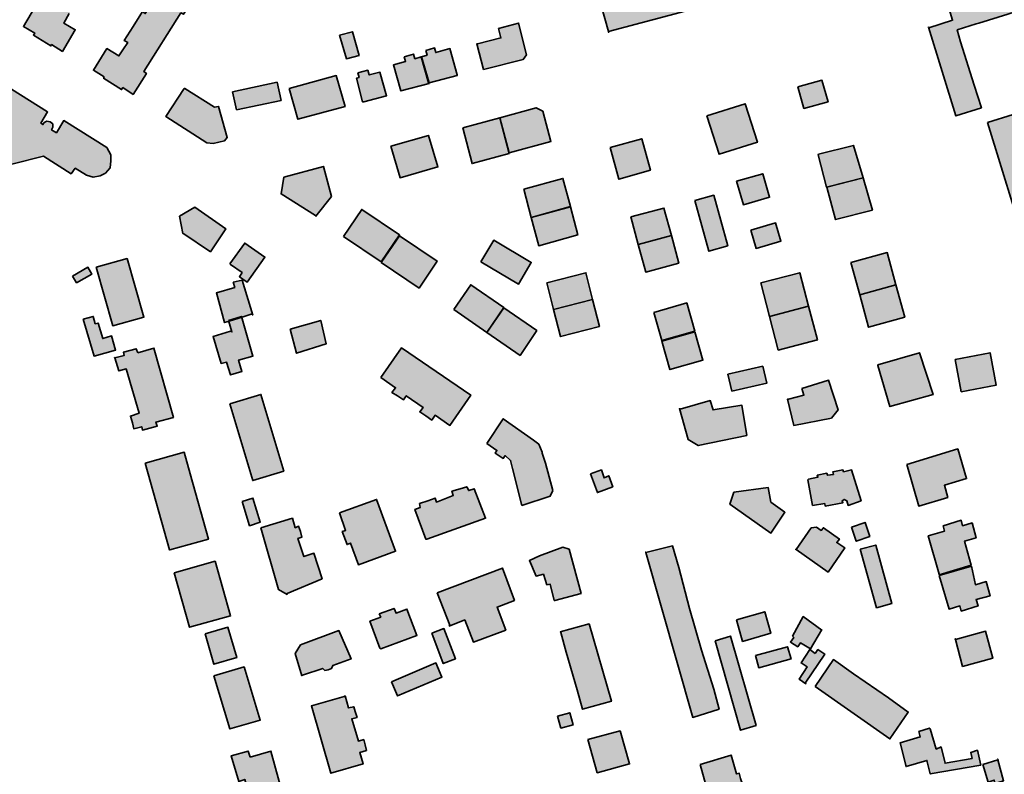
# Model space of a CAD drawing. Units: metres. Extents: x 5427906 to 5433817, y 5674577 to 5685502.
# Drawn here: x 5431311 to 5431678, y 5680756 to 5681037 of the extents above; entities that cross this region are included whole.
import ezdxf

# ---------------------------------------------------------------- set-up
doc = ezdxf.new("R2010")
doc.units = ezdxf.units.M
doc.header["$MEASUREMENT"] = 0
doc.layers.add('Gebäude', color=7, linetype='Continuous')

msp = doc.modelspace()

# ---------------------------------------------------------------- hatches: boundary and pattern name
at = {"layer": 'Gebäude', "linetype": 'Continuous', "lineweight": 18}
for points in [[(5431330.72, 5681065.09), (5431331.72, 5681064.31), (5431317.96, 5681041.49), (5431316.4, 5681042.23), (5431311.91, 5681034.7), (5431316.18, 5681032.22), (5431315.66, 5681031.48), (5431322.19, 5681027.47), (5431322.45, 5681027.95), (5431326.45, 5681025.43), (5431331.24, 5681033.48), (5431326.98, 5681035.96), (5431328.94, 5681039.49), (5431330.94, 5681043.02), (5431331.98, 5681042.23), (5431335.21, 5681047.76), (5431338.47, 5681053.08), (5431337.51, 5681053.82), (5431338.99, 5681056.56), (5431340.52, 5681058.82), (5431345, 5681056.04), (5431349.75, 5681063.83), (5431346, 5681066.05), (5431346.53, 5681066.83), (5431339.78, 5681070.84), (5431339.26, 5681069.88), (5431335.21, 5681072.36), (5431335.51, 5681073.15)], [(5431610.63, 5681065.09), (5431595.83, 5681061.04), (5431581.02, 5681057.04), (5431566.22, 5681053.08), (5431551.42, 5681049.03), (5431536.66, 5681045.02), (5431527.34, 5681042.54), (5431530.04, 5681032.79), (5431621.91, 5681057.3), (5431619.17, 5681067.31)], [(5431357.33, 5681049.54), (5431361.86, 5681046.53), (5431359.81, 5681043.27), (5431357.33, 5681039.52), (5431356.33, 5681040.26), (5431352.8, 5681034.73), (5431349.54, 5681029.46), (5431350.8, 5681028.72), (5431349.01, 5681025.94), (5431347.53, 5681023.72), (5431343.05, 5681026.46), (5431338, 5681018.4), (5431342, 5681015.92), (5431341.79, 5681015.4), (5431348.53, 5681011.18), (5431349.01, 5681011.92), (5431352.8, 5681009.39), (5431357.81, 5681017.19), (5431356.81, 5681017.93), (5431370.61, 5681039.74), (5431371.61, 5681039.26), (5431376.88, 5681047.53), (5431362.34, 5681056.81), (5431362.08, 5681057.07)], [(5431656.52, 5681042.76), (5431658.3, 5681037.01), (5431649.51, 5681034.22), (5431649.29, 5681034.48), (5431659.52, 5681001.39), (5431669.06, 5681004.4), (5431666.32, 5681012.89), (5431661.31, 5681028.95), (5431660.05, 5681033.48), (5431667.06, 5681035.75), (5431668.1, 5681035.96), (5431678.86, 5681039.27), (5431685.13, 5681041.28), (5431682.12, 5681050.81)], [(5431489, 5681033.98), (5431489.95, 5681030.45), (5431481.2, 5681028.23), (5431480.94, 5681028.23), (5431483.47, 5681018.7), (5431498.27, 5681022.44), (5431499.53, 5681024.18), (5431496.53, 5681035.98)], [(5431429.79, 5681031.47), (5431432.31, 5681022.68), (5431437.06, 5681023.94), (5431434.57, 5681032.73)], [(5431529.86, 5681032.74), (5431530.12, 5681032.48), (5431530.04, 5681032.79)], [(5431299.88, 5681009.66), (5431298.61, 5681009.92), (5431299.14, 5681010.66), (5431299.4, 5681011.4), (5431298.88, 5681012.4), (5431298.14, 5681013.18), (5431297.13, 5681013.4), (5431296.13, 5681013.4), (5431295.13, 5681012.4), (5431294.13, 5681012.92), (5431296.61, 5681017.19), (5431280.07, 5681026.94), (5431277.32, 5681022.94), (5431275.54, 5681023.94), (5431276.06, 5681024.98), (5431275.8, 5681025.99), (5431275.06, 5681026.73), (5431274.06, 5681026.94), (5431273.06, 5681026.73), (5431272.27, 5681026.2), (5431270.79, 5681026.73), (5431269.05, 5681027.2), (5431267.27, 5681026.94), (5431265, 5681026.2), (5431262.74, 5681023.2), (5431265.52, 5681021.72), (5431236.44, 5680974.3), (5431236.92, 5680972.3), (5431252.24, 5680976.04), (5431251.72, 5680978.57), (5431254.25, 5680979.31), (5431272.27, 5681008.66), (5431278.8, 5681004.91), (5431281.07, 5680995.11), (5431274.06, 5680993.59), (5431275.8, 5680986.32), (5431269.53, 5680976.31), (5431270.05, 5680974.04), (5431285.6, 5680978.05), (5431285.07, 5680980.57), (5431287.08, 5680981.05), (5431306.89, 5680985.58), (5431307.67, 5680983.32), (5431319.43, 5680986.32), (5431329.7, 5680979.79), (5431331.23, 5680981.83), (5431335.49, 5680979.31), (5431337.98, 5680978.57), (5431340.5, 5680979.05), (5431342.5, 5680980.05), (5431344.29, 5680982.05), (5431344.51, 5680984.58), (5431344.51, 5680986.84), (5431343.03, 5680989.59), (5431326.96, 5680999.64), (5431324.22, 5680995.11), (5431322.43, 5680996.12), (5431322.95, 5680997.12), (5431322.95, 5680998.38), (5431321.95, 5680999.12), (5431320.69, 5680999.38), (5431319.69, 5680998.86), (5431319.21, 5680998.12), (5431318.43, 5680998.64), (5431320.95, 5681002.86), (5431304.14, 5681013.4), (5431301.36, 5681008.66)], [(5431461.92, 5681025.71), (5431462.4, 5681023.97), (5431460.39, 5681023.45), (5431463.18, 5681013.69), (5431473.67, 5681016.44), (5431473.67, 5681016.65), (5431470.93, 5681026.45), (5431465.66, 5681024.97), (5431465.18, 5681026.71)], [(5431453.89, 5681023.44), (5431454.41, 5681021.7), (5431449.84, 5681020.43), (5431452.62, 5681010.68), (5431463.16, 5681013.42), (5431462.9, 5681013.68), (5431460.16, 5681023.44), (5431457.89, 5681022.7), (5431457.37, 5681024.44)], [(5431410.98, 5681011.64), (5431414.24, 5681000.1), (5431431.83, 5681004.89), (5431428.52, 5681016.43)], [(5431436.56, 5681017.44), (5431437.09, 5681015.7), (5431436.04, 5681015.4), (5431438.31, 5681006.64), (5431438.83, 5681006.64), (5431447.32, 5681008.91), (5431444.84, 5681017.66), (5431440.83, 5681016.66), (5431440.31, 5681018.4)], [(5431371.87, 5681011.64), (5431365.08, 5681001.11), (5431380.36, 5680991.35), (5431382.62, 5680991.09), (5431386.93, 5680992.09), (5431387.89, 5680993.36), (5431384.62, 5681004.89), (5431383.14, 5681004.63), (5431372.09, 5681011.64)], [(5431389.93, 5681010.39), (5431391.41, 5681003.64), (5431407.96, 5681007.12), (5431406.48, 5681013.92)], [(5431600.6, 5681012.15), (5431602.86, 5681004.14), (5431611.88, 5681006.62), (5431609.61, 5681014.68)], [(5431489.56, 5681000.65), (5431493, 5680987.59), (5431508.55, 5680991.85), (5431505.54, 5681003.13), (5431503.02, 5681004.39)], [(5431566.74, 5681001.38), (5431571.27, 5680987.09), (5431585.55, 5680991.58), (5431581.02, 5681005.9)], [(5431475.71, 5680996.87), (5431479.2, 5680983.59), (5431493, 5680987.33), (5431489.51, 5681000.61)], [(5431671.33, 5680998.87), (5431686.14, 5680950.93), (5431686.14, 5680950.71), (5431695.67, 5680953.72), (5431692.88, 5680962.99), (5431688.88, 5680976.79), (5431684.09, 5680991.6), (5431680.87, 5681001.87)], [(5431448.87, 5680990.09), (5431452.35, 5680978.29), (5431466.42, 5680982.34), (5431462.89, 5680994.1)], [(5431530.61, 5680989.58), (5431533.88, 5680977.78), (5431545.68, 5680981.09), (5431542.41, 5680992.85)], [(5431608.36, 5680987.07), (5431608.14, 5680986.85), (5431611.36, 5680974.79), (5431624.95, 5680978.28), (5431621.42, 5680990.34)], [(5431408.98, 5680978.57), (5431407.98, 5680972.3), (5431420.78, 5680964.29), (5431420.99, 5680963.98), (5431426.79, 5680971.3), (5431423.78, 5680982.57)], [(5431577.79, 5680977.04), (5431580.32, 5680968.25), (5431590.07, 5680971.03), (5431587.55, 5680979.83)], [(5431498.52, 5680974.02), (5431501.26, 5680963.49), (5431515.85, 5680967.54), (5431513.06, 5680978.07)], [(5431611.38, 5680974.81), (5431614.64, 5680962.75), (5431628.4, 5680966.27), (5431624.92, 5680978.29)], [(5431562.24, 5680969.79), (5431567.5, 5680950.94), (5431574.51, 5680952.98), (5431569.25, 5680971.79)], [(5431501.26, 5680963.48), (5431504.05, 5680952.99), (5431518.59, 5680956.99), (5431515.85, 5680967.53)], [(5431370.1, 5680963.99), (5431371.37, 5680957.5), (5431371.37, 5680957.72), (5431381.64, 5680950.71), (5431387.43, 5680959.25), (5431375.85, 5680967.3)], [(5431431.31, 5680956.47), (5431445.33, 5680946.93), (5431452.13, 5680956.99), (5431438.06, 5680966.53)], [(5431538.41, 5680963.76), (5431541.15, 5680953.44), (5431553.48, 5680956.75), (5431550.69, 5680967.02)], [(5431583.04, 5680958.74), (5431585.05, 5680951.95), (5431594.32, 5680954.69), (5431592.32, 5680961.48)], [(5431445.34, 5680946.71), (5431459.41, 5680937.18), (5431466.15, 5680947.23), (5431452.13, 5680956.72)], [(5431541.15, 5680953.45), (5431543.94, 5680943.17), (5431556.22, 5680946.44), (5431553.48, 5680956.76)], [(5431388.91, 5680946.2), (5431389.13, 5680945.98), (5431393.44, 5680942.94), (5431392.44, 5680941.41), (5431395.4, 5680939.41), (5431401.98, 5680948.73), (5431394.44, 5680953.95)], [(5431482.45, 5680946.95), (5431496.52, 5680938.67), (5431501.26, 5680946.73), (5431487.24, 5680955)], [(5431620.43, 5680946.71), (5431623.69, 5680934.69), (5431637.19, 5680938.44), (5431633.93, 5680950.45)], [(5431338.99, 5680944.95), (5431345.26, 5680923.13), (5431356.84, 5680926.36), (5431350.57, 5680948.21)], [(5431330.21, 5680941.69), (5431331.74, 5680939.17), (5431337.48, 5680942.43), (5431336, 5680944.96)], [(5431507.06, 5680939.19), (5431509.59, 5680929.17), (5431524.13, 5680932.92), (5431521.6, 5680942.93)], [(5431586.81, 5680939.19), (5431590.07, 5680926.65), (5431604.61, 5680930.39), (5431601.35, 5680942.93)], [(5431390.17, 5680939.42), (5431390.69, 5680937.42), (5431383.9, 5680935.42), (5431386.9, 5680924.36), (5431388.69, 5680924.88), (5431393.43, 5680926.36), (5431397.18, 5680927.62), (5431397.44, 5680927.1), (5431393.43, 5680940.16)], [(5431472.42, 5680929.15), (5431484.74, 5680920.62), (5431491.01, 5680929.9), (5431478.69, 5680938.43)], [(5431623.68, 5680934.68), (5431626.95, 5680922.62), (5431640.49, 5680926.36), (5431637.18, 5680938.42)], [(5431509.57, 5680929.15), (5431512.09, 5680919.14), (5431526.64, 5680922.88), (5431524.11, 5680932.9)], [(5431546.91, 5680928.14), (5431549.92, 5680917.6), (5431562.24, 5680921.13), (5431559.24, 5680931.66)], [(5431484.73, 5680920.61), (5431497.05, 5680912.08), (5431503.32, 5680921.35), (5431490.99, 5680929.89)], [(5431590.06, 5680926.65), (5431593.32, 5680914.11), (5431607.91, 5680917.85), (5431604.6, 5680930.39)], [(5431334.25, 5680925.63), (5431338.25, 5680911.83), (5431346.27, 5680914.09), (5431344.79, 5680919.36), (5431341.52, 5680918.36), (5431339.78, 5680924.15), (5431338.73, 5680923.89), (5431337.99, 5680926.63)], [(5431388.4, 5680925.12), (5431389.67, 5680920.85), (5431389.14, 5680921.11), (5431382.66, 5680919.11), (5431385.66, 5680909.1), (5431387.66, 5680909.57), (5431389.14, 5680904.83), (5431393.41, 5680906.09), (5431392.15, 5680910.36), (5431397.46, 5680911.84), (5431393.19, 5680926.64)], [(5431411.31, 5680921.88), (5431413.75, 5680912.87), (5431424.77, 5680916.35), (5431422.76, 5680925.11)], [(5431549.93, 5680917.36), (5431552.94, 5680906.82), (5431565.26, 5680910.35), (5431562.25, 5680920.84)], [(5431354.55, 5680913.09), (5431354.02, 5680914.57), (5431349.28, 5680913.31), (5431349.54, 5680912.09), (5431346.06, 5680911.17), (5431347.54, 5680906.3), (5431350.28, 5680907.04), (5431355.07, 5680890.53), (5431351.8, 5680889.49), (5431352.54, 5680887.01), (5431353.07, 5680884.74), (5431356.07, 5680885.48), (5431356.29, 5680884.26), (5431361.82, 5680885.74), (5431361.34, 5680887.27), (5431367.83, 5680889.01), (5431360.6, 5680914.83)], [(5431445.11, 5680903.8), (5431450.64, 5680900.06), (5431449.33, 5680898.31), (5431451.38, 5680897.05), (5431453.6, 5680895.53), (5431454.64, 5680897.05), (5431460.91, 5680892.74), (5431459.65, 5680891.04), (5431461.91, 5680889.52), (5431464.13, 5680888), (5431465.4, 5680889.78), (5431470.93, 5680885.99), (5431478.68, 5680897.31), (5431452.86, 5680914.86)], [(5431630.46, 5680908.58), (5431630.46, 5680908.32), (5431634.94, 5680893.04), (5431651.05, 5680897.52), (5431645.96, 5680913.11)], [(5431659.3, 5680910.58), (5431661.52, 5680898.56), (5431674.58, 5680901.04), (5431672.32, 5680913.11)], [(5431345.75, 5680911.09), (5431346.06, 5680911.17), (5431346.01, 5680911.35)], [(5431574.5, 5680905.06), (5431576.03, 5680898.79), (5431589.09, 5680901.79), (5431587.56, 5680908.06)], [(5431602.09, 5680899.8), (5431602.87, 5680897.28), (5431597.08, 5680895.8), (5431596.82, 5680895.8), (5431599.13, 5680886), (5431613.15, 5680888.74), (5431615.63, 5680891.75), (5431612.1, 5680902.81)], [(5431388.91, 5680894), (5431397.45, 5680865.44), (5431408.99, 5680868.97), (5431400.45, 5680897.53)], [(5431556.71, 5680892.01), (5431556.45, 5680892.27), (5431559.72, 5680880.73), (5431563.5, 5680878.51), (5431581.57, 5680882.25), (5431579.79, 5680893.53), (5431569.03, 5680891.79), (5431567.99, 5680895.27)], [(5431484.73, 5680879.23), (5431488.47, 5680876.71), (5431487.73, 5680875.7), (5431490.78, 5680873.7), (5431491.52, 5680874.75), (5431493.52, 5680872.96), (5431494.26, 5680869.96), (5431497.79, 5680856.15), (5431508.32, 5680859.68), (5431509.28, 5680861.68), (5431506.54, 5680871.96), (5431505.32, 5680875.7), (5431505.32, 5680875.97), (5431504.06, 5680879.01), (5431502.05, 5680880.49), (5431490.78, 5680888.51)], [(5431357.33, 5680871.94), (5431366.34, 5680839.64), (5431366.56, 5680839.64), (5431380.88, 5680843.6), (5431374.09, 5680867.94), (5431371.87, 5680875.99)], [(5431641.24, 5680871.47), (5431645.72, 5680855.93), (5431656.52, 5680859.15), (5431655.26, 5680863.68), (5431663.53, 5680866.2), (5431660.26, 5680877.22)], [(5431523.36, 5680867.95), (5431525.89, 5680860.94), (5431531.64, 5680863.16), (5431530.11, 5680867.21), (5431528.37, 5680866.46), (5431527.37, 5680869.43)], [(5431617.65, 5680868.69), (5431617.43, 5680869.43), (5431613.64, 5680868.69), (5431613.9, 5680867.73), (5431611.64, 5680867.43), (5431611.38, 5680868.17), (5431607.89, 5680867.43), (5431608.11, 5680866.69), (5431604.58, 5680865.95), (5431604.37, 5680865.69), (5431606.11, 5680856.15), (5431610.64, 5680856.89), (5431610.85, 5680855.93), (5431617.43, 5680857.15), (5431617.12, 5680857.94), (5431617.91, 5680858.41), (5431618.91, 5680857.94), (5431619.39, 5680856.15), (5431624.18, 5680857.94), (5431620.65, 5680869.43)], [(5431474.69, 5680862.42), (5431471.69, 5680861.46), (5431472.17, 5680859.89), (5431465.9, 5680857.41), (5431465.42, 5680858.89), (5431462.68, 5680857.94), (5431459.63, 5680856.89), (5431459.89, 5680855.41), (5431457.89, 5680854.67), (5431461.94, 5680843.61), (5431462.37, 5680843.61), (5431484.23, 5680851.4), (5431479.96, 5680862.42), (5431477.96, 5680861.68), (5431477.22, 5680863.16)], [(5431576.77, 5680861.17), (5431575.29, 5680856.64), (5431590.58, 5680845.88), (5431595.8, 5680853.63), (5431590.58, 5680857.42), (5431589.53, 5680862.91)], [(5431393.42, 5680857.64), (5431396.21, 5680848.63), (5431400.21, 5680849.89), (5431397.47, 5680858.9)], [(5431429.79, 5680853.41), (5431432.05, 5680846.88), (5431430.79, 5680846.4), (5431432.57, 5680841.61), (5431433.83, 5680842.13), (5431436.8, 5680834.07), (5431450.64, 5680839.08), (5431443.59, 5680858.41)], [(5431400.43, 5680847.88), (5431406.97, 5680824.81), (5431410.23, 5680823.02), (5431410.23, 5680823.32), (5431423.29, 5680828.85), (5431420.25, 5680838.35), (5431416.5, 5680837.13), (5431414.24, 5680843.88), (5431415.76, 5680844.35), (5431415.24, 5680846.4), (5431414.5, 5680848.4), (5431413.24, 5680847.88), (5431412.23, 5680851.41)], [(5431654.76, 5680848.63), (5431655.28, 5680846.62), (5431649.27, 5680844.88), (5431653.28, 5680830.56), (5431653.28, 5680830.34), (5431665.29, 5680833.87), (5431662.81, 5680842.88), (5431667.08, 5680844.1), (5431665.55, 5680849.63), (5431662.03, 5680848.63), (5431661.55, 5680850.63)], [(5431605.62, 5680847.88), (5431599.96, 5680839.78), (5431611.89, 5680831.34), (5431618.16, 5680840.35), (5431615.15, 5680842.35), (5431616.15, 5680843.61), (5431610.14, 5680847.88), (5431609.36, 5680846.88), (5431607.62, 5680848.1)], [(5431620.66, 5680848.12), (5431622.41, 5680842.85), (5431627.46, 5680844.63), (5431625.67, 5680849.86)], [(5431504.28, 5680837.34), (5431500.53, 5680835.6), (5431503.02, 5680829.81), (5431505.8, 5680830.55), (5431507.07, 5680826.59), (5431508.33, 5680826.8), (5431509.81, 5680820.79), (5431510.03, 5680820.79), (5431519.82, 5680823.32), (5431515.34, 5680839.87), (5431513.07, 5680840.61)], [(5431544.01, 5680838.61), (5431561.47, 5680777.13), (5431571.27, 5680780.18), (5431569.26, 5680787.67), (5431564.74, 5680802.21), (5431560.21, 5680817.8), (5431556.2, 5680833.08), (5431553.94, 5680841.09)], [(5431599.87, 5680839.61), (5431599.96, 5680839.78), (5431599.87, 5680839.87)], [(5431623.92, 5680839.85), (5431629.97, 5680818.03), (5431635.72, 5680819.56), (5431629.66, 5680841.37)], [(5431543.92, 5680838.61), (5431544.01, 5680838.61), (5431543.92, 5680838.87)], [(5431368.11, 5680831.07), (5431373.85, 5680810.78), (5431389.14, 5680815), (5431383.39, 5680835.34)], [(5431466.15, 5680823.55), (5431470.94, 5680811.53), (5431470.68, 5680811.22), (5431476.47, 5680813.53), (5431479.69, 5680805.26), (5431491.75, 5680809.74), (5431488.49, 5680818.28), (5431494.97, 5680820.8), (5431490.49, 5680832.82)], [(5431653.33, 5680830.11), (5431657.03, 5680817.53), (5431661.04, 5680818.74), (5431661.52, 5680816.78), (5431667.79, 5680818.74), (5431667.05, 5680821.05), (5431672.32, 5680822.53), (5431670.84, 5680827.8), (5431666.83, 5680826.58), (5431665.31, 5680833.59)], [(5431444.6, 5680815.79), (5431445.12, 5680814.53), (5431441.07, 5680813), (5431444.82, 5680802.99), (5431445.12, 5680802.73), (5431458.62, 5680807.73), (5431454.87, 5680817.53), (5431450.87, 5680816.01), (5431450.13, 5680817.79)], [(5431577.75, 5680813.51), (5431580.02, 5680805.5), (5431590.56, 5680808.51), (5431588.29, 5680816.52)], [(5431598.6, 5680807.48), (5431599.12, 5680807), (5431597.86, 5680805.26), (5431600.6, 5680803.47), (5431601.61, 5680804.95), (5431605.39, 5680802.73), (5431609.4, 5680809.74), (5431609.62, 5680809.74), (5431602.61, 5680814.75)], [(5431379.63, 5680808.26), (5431382.89, 5680796.99), (5431391.43, 5680799.47), (5431388.16, 5680810.79)], [(5431464.15, 5680808.5), (5431468.42, 5680797.22), (5431472.95, 5680798.96), (5431468.68, 5680810.24)], [(5431512.08, 5680809.01), (5431512.3, 5680808.75), (5431514.3, 5680801.48), (5431518.35, 5680787.41), (5431520.35, 5680780.18), (5431531.1, 5680783.19), (5431522.83, 5680812.01)], [(5431415.25, 5680804.23), (5431413.24, 5680800.96), (5431415.77, 5680792.69), (5431415.99, 5680792.95), (5431423.52, 5680795.43), (5431424.3, 5680794.69), (5431425.52, 5680794.95), (5431426.79, 5680795.43), (5431427.26, 5680796.48), (5431434.06, 5680798.96), (5431429.53, 5680809.5)], [(5431569.76, 5680805.76), (5431579.3, 5680772.36), (5431585.04, 5680774.15), (5431575.51, 5680807.5)], [(5431659.28, 5680806.24), (5431659.37, 5680806.24), (5431659.28, 5680806.5)], [(5431659.37, 5680806.24), (5431662.03, 5680796.19), (5431673.35, 5680799.19), (5431670.6, 5680809.25)], [(5431584.81, 5680800.23), (5431586.07, 5680795.7), (5431598.09, 5680798.97), (5431596.83, 5680803.5)], [(5431607.1, 5680800.98), (5431605.1, 5680802.46), (5431601.84, 5680797.49), (5431604.14, 5680795.97), (5431601.1, 5680791.44), (5431603.62, 5680789.7), (5431603.36, 5680789.92), (5431610.63, 5680800.76), (5431608.11, 5680802.46)], [(5431607.1, 5680788.67), (5431634.97, 5680769.12), (5431641.76, 5680779.14), (5431634.45, 5680784.45), (5431621.39, 5680793.46), (5431613.9, 5680798.69)], [(5431382.88, 5680792.71), (5431388.93, 5680772.9), (5431400.21, 5680776.12), (5431394.16, 5680795.97)], [(5431449.1, 5680790.43), (5431451.37, 5680785.17), (5431467.91, 5680792.18), (5431465.69, 5680797.49)], [(5431431.55, 5680784.91), (5431419.27, 5680781.43), (5431426.54, 5680756.35), (5431438.56, 5680759.83), (5431437.3, 5680764.1), (5431439.82, 5680764.84), (5431439.34, 5680766.88), (5431438.82, 5680768.89), (5431436.82, 5680768.36), (5431434.34, 5680776.64), (5431436.34, 5680777.16), (5431435.6, 5680779.42), (5431435.08, 5680781.16), (5431433.07, 5680780.69), (5431431.81, 5680785.17)], [(5431511.06, 5680777.66), (5431512.32, 5680773.17), (5431516.81, 5680774.39), (5431515.59, 5680778.92)], [(5431645.74, 5680771.9), (5431646.27, 5680769.9), (5431638.73, 5680767.63), (5431640.95, 5680758.84), (5431648.75, 5680761.14), (5431650.01, 5680756.09), (5431668.82, 5680759.36), (5431667.56, 5680764.89), (5431665.08, 5680764.1), (5431665.55, 5680761.88), (5431655.54, 5680760.1), (5431654.02, 5680766.15), (5431652.23, 5680765.37), (5431650.01, 5680772.86), (5431649.75, 5680773.16)], [(5431522.34, 5680768.88), (5431525.87, 5680756.56), (5431537.89, 5680759.82), (5431534.36, 5680772.15)], [(5431396.44, 5680762.34), (5431395.7, 5680764.6), (5431389.43, 5680762.86), (5431392.17, 5680753.32), (5431394.43, 5680754.06), (5431398.44, 5680740.26), (5431396.96, 5680739.78), (5431399.05, 5680732.25), (5431403.71, 5680733.51), (5431403.23, 5680734.73), (5431411.72, 5680737.04), (5431404.19, 5680764.6)], [(5431564.23, 5680759.59), (5431575.51, 5680718.71), (5431575.77, 5680718.71), (5431587.83, 5680721.97), (5431585.79, 5680728.99), (5431586.79, 5680729.51), (5431586.31, 5680731.25), (5431585.57, 5680733.25), (5431584.52, 5680733.03), (5431582.52, 5680740.57), (5431583.78, 5680741), (5431583.04, 5680743.05), (5431582.3, 5680745.27), (5431581.04, 5680744.79), (5431579, 5680751.84), (5431580.04, 5680752.32), (5431579.3, 5680754.33), (5431578.78, 5680756.33), (5431577.73, 5680756.11), (5431575.77, 5680763.12)], [(5431669.56, 5680759.61), (5431671.56, 5680753.04), (5431673.82, 5680753.82), (5431674.08, 5680752.56), (5431677.35, 5680753.56), (5431675.17, 5680761.31)], [(5431675.17, 5680761.31), (5431675.35, 5680761.35), (5431675.09, 5680761.61)]]:
    msp.add_hatch(color=255, dxfattribs=at).paths.add_polyline_path(points)

# ---------------------------------------------------------------- linework, layer by layer
at = {"layer": 'Gebäude', "color": 7, "linetype": 'Continuous', "lineweight": 35, "flags": 128}
for points in [[(5431610.63, 5681065.09), (5431595.83, 5681061.04), (5431581.02, 5681057.04), (5431566.22, 5681053.08), (5431551.42, 5681049.03), (5431536.66, 5681045.02), (5431527.34, 5681042.54), (5431530.04, 5681032.79), (5431621.91, 5681057.3), (5431619.17, 5681067.31)], [(5431357.33, 5681049.54), (5431361.86, 5681046.53), (5431359.81, 5681043.27), (5431357.33, 5681039.52), (5431356.33, 5681040.26), (5431352.8, 5681034.73), (5431349.54, 5681029.46), (5431350.8, 5681028.72), (5431349.01, 5681025.94), (5431347.53, 5681023.72), (5431343.05, 5681026.46), (5431338, 5681018.4), (5431342, 5681015.92), (5431341.79, 5681015.4), (5431348.53, 5681011.18), (5431349.01, 5681011.92), (5431352.8, 5681009.39), (5431357.81, 5681017.19), (5431356.81, 5681017.93), (5431370.61, 5681039.74), (5431371.61, 5681039.26), (5431376.88, 5681047.53), (5431362.34, 5681056.81), (5431362.08, 5681057.07)], [(5431656.52, 5681042.76), (5431658.3, 5681037.01), (5431649.51, 5681034.22), (5431649.29, 5681034.48), (5431659.52, 5681001.39), (5431669.06, 5681004.4), (5431666.32, 5681012.89), (5431661.31, 5681028.95), (5431660.05, 5681033.48), (5431667.06, 5681035.75), (5431668.1, 5681035.96), (5431678.86, 5681039.27), (5431685.13, 5681041.28), (5431682.12, 5681050.81)], [(5431489, 5681033.98), (5431489.95, 5681030.45), (5431481.2, 5681028.23), (5431480.94, 5681028.23), (5431483.47, 5681018.7), (5431498.27, 5681022.44), (5431499.53, 5681024.18), (5431496.53, 5681035.98)], [(5431429.79, 5681031.47), (5431432.31, 5681022.68), (5431437.06, 5681023.94), (5431434.57, 5681032.73)], [(5431529.86, 5681032.74), (5431530.12, 5681032.48), (5431530.04, 5681032.79)], [(5431461.92, 5681025.71), (5431462.4, 5681023.97), (5431460.39, 5681023.45), (5431463.18, 5681013.69), (5431473.67, 5681016.44), (5431473.67, 5681016.65), (5431470.93, 5681026.45), (5431465.66, 5681024.97), (5431465.18, 5681026.71)], [(5431453.89, 5681023.44), (5431454.41, 5681021.7), (5431449.84, 5681020.43), (5431452.62, 5681010.68), (5431463.16, 5681013.42), (5431462.9, 5681013.68), (5431460.16, 5681023.44), (5431457.89, 5681022.7), (5431457.37, 5681024.44)], [(5431410.98, 5681011.64), (5431414.24, 5681000.1), (5431431.83, 5681004.89), (5431428.52, 5681016.43)], [(5431436.56, 5681017.44), (5431437.09, 5681015.7), (5431436.04, 5681015.4), (5431438.31, 5681006.64), (5431438.83, 5681006.64), (5431447.32, 5681008.91), (5431444.84, 5681017.66), (5431440.83, 5681016.66), (5431440.31, 5681018.4)], [(5431371.87, 5681011.64), (5431365.08, 5681001.11), (5431380.36, 5680991.35), (5431382.62, 5680991.09), (5431386.93, 5680992.09), (5431387.89, 5680993.36), (5431384.62, 5681004.89), (5431383.14, 5681004.63), (5431372.09, 5681011.64)], [(5431389.93, 5681010.39), (5431391.41, 5681003.64), (5431407.96, 5681007.12), (5431406.48, 5681013.92)], [(5431600.6, 5681012.15), (5431602.86, 5681004.14), (5431611.88, 5681006.62), (5431609.61, 5681014.68)], [(5431489.56, 5681000.65), (5431493, 5680987.59), (5431508.55, 5680991.85), (5431505.54, 5681003.13), (5431503.02, 5681004.39)], [(5431566.74, 5681001.38), (5431571.27, 5680987.09), (5431585.55, 5680991.58), (5431581.02, 5681005.9)], [(5431475.71, 5680996.87), (5431479.2, 5680983.59), (5431493, 5680987.33), (5431489.51, 5681000.61)], [(5431671.33, 5680998.87), (5431686.14, 5680950.93), (5431686.14, 5680950.71), (5431695.67, 5680953.72), (5431692.88, 5680962.99), (5431688.88, 5680976.79), (5431684.09, 5680991.6), (5431680.87, 5681001.87)], [(5431448.87, 5680990.09), (5431452.35, 5680978.29), (5431466.42, 5680982.34), (5431462.89, 5680994.1)], [(5431530.61, 5680989.58), (5431533.88, 5680977.78), (5431545.68, 5680981.09), (5431542.41, 5680992.85)], [(5431608.36, 5680987.07), (5431608.14, 5680986.85), (5431611.36, 5680974.79), (5431624.95, 5680978.28), (5431621.42, 5680990.34)], [(5431408.98, 5680978.57), (5431407.98, 5680972.3), (5431420.78, 5680964.29), (5431420.99, 5680963.98), (5431426.79, 5680971.3), (5431423.78, 5680982.57)], [(5431577.79, 5680977.04), (5431580.32, 5680968.25), (5431590.07, 5680971.03), (5431587.55, 5680979.83)], [(5431498.52, 5680974.02), (5431501.26, 5680963.49), (5431515.85, 5680967.54), (5431513.06, 5680978.07)], [(5431611.38, 5680974.81), (5431614.64, 5680962.75), (5431628.4, 5680966.27), (5431624.92, 5680978.29)], [(5431562.24, 5680969.79), (5431567.5, 5680950.94), (5431574.51, 5680952.98), (5431569.25, 5680971.79)], [(5431501.26, 5680963.48), (5431504.05, 5680952.99), (5431518.59, 5680956.99), (5431515.85, 5680967.53)], [(5431370.1, 5680963.99), (5431371.37, 5680957.5), (5431371.37, 5680957.72), (5431381.64, 5680950.71), (5431387.43, 5680959.25), (5431375.85, 5680967.3)], [(5431431.31, 5680956.47), (5431445.33, 5680946.93), (5431452.13, 5680956.99), (5431438.06, 5680966.53)], [(5431538.41, 5680963.76), (5431541.15, 5680953.44), (5431553.48, 5680956.75), (5431550.69, 5680967.02)], [(5431583.04, 5680958.74), (5431585.05, 5680951.95), (5431594.32, 5680954.69), (5431592.32, 5680961.48)], [(5431445.34, 5680946.71), (5431459.41, 5680937.18), (5431466.15, 5680947.23), (5431452.13, 5680956.72)], [(5431541.15, 5680953.45), (5431543.94, 5680943.17), (5431556.22, 5680946.44), (5431553.48, 5680956.76)], [(5431388.91, 5680946.2), (5431389.13, 5680945.98), (5431393.44, 5680942.94), (5431392.44, 5680941.41), (5431395.4, 5680939.41), (5431401.98, 5680948.73), (5431394.44, 5680953.95)], [(5431482.45, 5680946.95), (5431496.52, 5680938.67), (5431501.26, 5680946.73), (5431487.24, 5680955)], [(5431620.43, 5680946.71), (5431623.69, 5680934.69), (5431637.19, 5680938.44), (5431633.93, 5680950.45)], [(5431338.99, 5680944.95), (5431345.26, 5680923.13), (5431356.84, 5680926.36), (5431350.57, 5680948.21)], [(5431330.21, 5680941.69), (5431331.74, 5680939.17), (5431337.48, 5680942.43), (5431336, 5680944.96)], [(5431507.06, 5680939.19), (5431509.59, 5680929.17), (5431524.13, 5680932.92), (5431521.6, 5680942.93)], [(5431586.81, 5680939.19), (5431590.07, 5680926.65), (5431604.61, 5680930.39), (5431601.35, 5680942.93)], [(5431390.17, 5680939.42), (5431390.69, 5680937.42), (5431383.9, 5680935.42), (5431386.9, 5680924.36), (5431388.69, 5680924.88), (5431393.43, 5680926.36), (5431397.18, 5680927.62), (5431397.44, 5680927.1), (5431393.43, 5680940.16)], [(5431472.42, 5680929.15), (5431484.74, 5680920.62), (5431491.01, 5680929.9), (5431478.69, 5680938.43)], [(5431623.68, 5680934.68), (5431626.95, 5680922.62), (5431640.49, 5680926.36), (5431637.18, 5680938.42)], [(5431509.57, 5680929.15), (5431512.09, 5680919.14), (5431526.64, 5680922.88), (5431524.11, 5680932.9)], [(5431546.91, 5680928.14), (5431549.92, 5680917.6), (5431562.24, 5680921.13), (5431559.24, 5680931.66)], [(5431484.73, 5680920.61), (5431497.05, 5680912.08), (5431503.32, 5680921.35), (5431490.99, 5680929.89)], [(5431590.06, 5680926.65), (5431593.32, 5680914.11), (5431607.91, 5680917.85), (5431604.6, 5680930.39)], [(5431334.25, 5680925.63), (5431338.25, 5680911.83), (5431346.27, 5680914.09), (5431344.79, 5680919.36), (5431341.52, 5680918.36), (5431339.78, 5680924.15), (5431338.73, 5680923.89), (5431337.99, 5680926.63)], [(5431388.4, 5680925.12), (5431389.67, 5680920.85), (5431389.14, 5680921.11), (5431382.66, 5680919.11), (5431385.66, 5680909.1), (5431387.66, 5680909.57), (5431389.14, 5680904.83), (5431393.41, 5680906.09), (5431392.15, 5680910.36), (5431397.46, 5680911.84), (5431393.19, 5680926.64)], [(5431411.31, 5680921.88), (5431413.75, 5680912.87), (5431424.77, 5680916.35), (5431422.76, 5680925.11)], [(5431549.93, 5680917.36), (5431552.94, 5680906.82), (5431565.26, 5680910.35), (5431562.25, 5680920.84)], [(5431354.55, 5680913.09), (5431354.02, 5680914.57), (5431349.28, 5680913.31), (5431349.54, 5680912.09), (5431346.06, 5680911.17), (5431347.54, 5680906.3), (5431350.28, 5680907.04), (5431355.07, 5680890.53), (5431351.8, 5680889.49), (5431352.54, 5680887.01), (5431353.07, 5680884.74), (5431356.07, 5680885.48), (5431356.29, 5680884.26), (5431361.82, 5680885.74), (5431361.34, 5680887.27), (5431367.83, 5680889.01), (5431360.6, 5680914.83)], [(5431445.11, 5680903.8), (5431450.64, 5680900.06), (5431449.33, 5680898.31), (5431451.38, 5680897.05), (5431453.6, 5680895.53), (5431454.64, 5680897.05), (5431460.91, 5680892.74), (5431459.65, 5680891.04), (5431461.91, 5680889.52), (5431464.13, 5680888), (5431465.4, 5680889.78), (5431470.93, 5680885.99), (5431478.68, 5680897.31), (5431452.86, 5680914.86)], [(5431630.46, 5680908.58), (5431630.46, 5680908.32), (5431634.94, 5680893.04), (5431651.05, 5680897.52), (5431645.96, 5680913.11)], [(5431659.3, 5680910.58), (5431661.52, 5680898.56), (5431674.58, 5680901.04), (5431672.32, 5680913.11)], [(5431345.75, 5680911.09), (5431346.06, 5680911.17), (5431346.01, 5680911.35)], [(5431574.5, 5680905.06), (5431576.03, 5680898.79), (5431589.09, 5680901.79), (5431587.56, 5680908.06)], [(5431602.09, 5680899.8), (5431602.87, 5680897.28), (5431597.08, 5680895.8), (5431596.82, 5680895.8), (5431599.13, 5680886), (5431613.15, 5680888.74), (5431615.63, 5680891.75), (5431612.1, 5680902.81)], [(5431388.91, 5680894), (5431397.45, 5680865.44), (5431408.99, 5680868.97), (5431400.45, 5680897.53)], [(5431556.71, 5680892.01), (5431556.45, 5680892.27), (5431559.72, 5680880.73), (5431563.5, 5680878.51), (5431581.57, 5680882.25), (5431579.79, 5680893.53), (5431569.03, 5680891.79), (5431567.99, 5680895.27)], [(5431484.73, 5680879.23), (5431488.47, 5680876.71), (5431487.73, 5680875.7), (5431490.78, 5680873.7), (5431491.52, 5680874.75), (5431493.52, 5680872.96), (5431494.26, 5680869.96), (5431497.79, 5680856.15), (5431508.32, 5680859.68), (5431509.28, 5680861.68), (5431506.54, 5680871.96), (5431505.32, 5680875.7), (5431505.32, 5680875.97), (5431504.06, 5680879.01), (5431502.05, 5680880.49), (5431490.78, 5680888.51)], [(5431357.33, 5680871.94), (5431366.34, 5680839.64), (5431366.56, 5680839.64), (5431380.88, 5680843.6), (5431374.09, 5680867.94), (5431371.87, 5680875.99)], [(5431641.24, 5680871.47), (5431645.72, 5680855.93), (5431656.52, 5680859.15), (5431655.26, 5680863.68), (5431663.53, 5680866.2), (5431660.26, 5680877.22)], [(5431523.36, 5680867.95), (5431525.89, 5680860.94), (5431531.64, 5680863.16), (5431530.11, 5680867.21), (5431528.37, 5680866.46), (5431527.37, 5680869.43)], [(5431617.65, 5680868.69), (5431617.43, 5680869.43), (5431613.64, 5680868.69), (5431613.9, 5680867.73), (5431611.64, 5680867.43), (5431611.38, 5680868.17), (5431607.89, 5680867.43), (5431608.11, 5680866.69), (5431604.58, 5680865.95), (5431604.37, 5680865.69), (5431606.11, 5680856.15), (5431610.64, 5680856.89), (5431610.85, 5680855.93), (5431617.43, 5680857.15), (5431617.12, 5680857.94), (5431617.91, 5680858.41), (5431618.91, 5680857.94), (5431619.39, 5680856.15), (5431624.18, 5680857.94), (5431620.65, 5680869.43)], [(5431474.69, 5680862.42), (5431471.69, 5680861.46), (5431472.17, 5680859.89), (5431465.9, 5680857.41), (5431465.42, 5680858.89), (5431462.68, 5680857.94), (5431459.63, 5680856.89), (5431459.89, 5680855.41), (5431457.89, 5680854.67), (5431461.94, 5680843.61), (5431462.37, 5680843.61), (5431484.23, 5680851.4), (5431479.96, 5680862.42), (5431477.96, 5680861.68), (5431477.22, 5680863.16)], [(5431576.77, 5680861.17), (5431575.29, 5680856.64), (5431590.58, 5680845.88), (5431595.8, 5680853.63), (5431590.58, 5680857.42), (5431589.53, 5680862.91)], [(5431393.42, 5680857.64), (5431396.21, 5680848.63), (5431400.21, 5680849.89), (5431397.47, 5680858.9)], [(5431429.79, 5680853.41), (5431432.05, 5680846.88), (5431430.79, 5680846.4), (5431432.57, 5680841.61), (5431433.83, 5680842.13), (5431436.8, 5680834.07), (5431450.64, 5680839.08), (5431443.59, 5680858.41)], [(5431400.43, 5680847.88), (5431406.97, 5680824.81), (5431410.23, 5680823.02), (5431410.23, 5680823.32), (5431423.29, 5680828.85), (5431420.25, 5680838.35), (5431416.5, 5680837.13), (5431414.24, 5680843.88), (5431415.76, 5680844.35), (5431415.24, 5680846.4), (5431414.5, 5680848.4), (5431413.24, 5680847.88), (5431412.23, 5680851.41)], [(5431654.76, 5680848.63), (5431655.28, 5680846.62), (5431649.27, 5680844.88), (5431653.28, 5680830.56), (5431653.28, 5680830.34), (5431665.29, 5680833.87), (5431662.81, 5680842.88), (5431667.08, 5680844.1), (5431665.55, 5680849.63), (5431662.03, 5680848.63), (5431661.55, 5680850.63)], [(5431605.62, 5680847.88), (5431599.96, 5680839.78), (5431611.89, 5680831.34), (5431618.16, 5680840.35), (5431615.15, 5680842.35), (5431616.15, 5680843.61), (5431610.14, 5680847.88), (5431609.36, 5680846.88), (5431607.62, 5680848.1)], [(5431620.66, 5680848.12), (5431622.41, 5680842.85), (5431627.46, 5680844.63), (5431625.67, 5680849.86)], [(5431504.28, 5680837.34), (5431500.53, 5680835.6), (5431503.02, 5680829.81), (5431505.8, 5680830.55), (5431507.07, 5680826.59), (5431508.33, 5680826.8), (5431509.81, 5680820.79), (5431510.03, 5680820.79), (5431519.82, 5680823.32), (5431515.34, 5680839.87), (5431513.07, 5680840.61)], [(5431544.01, 5680838.61), (5431561.47, 5680777.13), (5431571.27, 5680780.18), (5431569.26, 5680787.67), (5431564.74, 5680802.21), (5431560.21, 5680817.8), (5431556.2, 5680833.08), (5431553.94, 5680841.09)], [(5431599.87, 5680839.61), (5431599.96, 5680839.78), (5431599.87, 5680839.87)], [(5431623.92, 5680839.85), (5431629.97, 5680818.03), (5431635.72, 5680819.56), (5431629.66, 5680841.37)], [(5431543.92, 5680838.61), (5431544.01, 5680838.61), (5431543.92, 5680838.87)], [(5431368.11, 5680831.07), (5431373.85, 5680810.78), (5431389.14, 5680815), (5431383.39, 5680835.34)], [(5431466.15, 5680823.55), (5431470.94, 5680811.53), (5431470.68, 5680811.22), (5431476.47, 5680813.53), (5431479.69, 5680805.26), (5431491.75, 5680809.74), (5431488.49, 5680818.28), (5431494.97, 5680820.8), (5431490.49, 5680832.82)], [(5431653.33, 5680830.11), (5431657.03, 5680817.53), (5431661.04, 5680818.74), (5431661.52, 5680816.78), (5431667.79, 5680818.74), (5431667.05, 5680821.05), (5431672.32, 5680822.53), (5431670.84, 5680827.8), (5431666.83, 5680826.58), (5431665.31, 5680833.59)], [(5431444.6, 5680815.79), (5431445.12, 5680814.53), (5431441.07, 5680813), (5431444.82, 5680802.99), (5431445.12, 5680802.73), (5431458.62, 5680807.73), (5431454.87, 5680817.53), (5431450.87, 5680816.01), (5431450.13, 5680817.79)], [(5431577.75, 5680813.51), (5431580.02, 5680805.5), (5431590.56, 5680808.51), (5431588.29, 5680816.52)], [(5431598.6, 5680807.48), (5431599.12, 5680807), (5431597.86, 5680805.26), (5431600.6, 5680803.47), (5431601.61, 5680804.95), (5431605.39, 5680802.73), (5431609.4, 5680809.74), (5431609.62, 5680809.74), (5431602.61, 5680814.75)], [(5431379.63, 5680808.26), (5431382.89, 5680796.99), (5431391.43, 5680799.47), (5431388.16, 5680810.79)], [(5431464.15, 5680808.5), (5431468.42, 5680797.22), (5431472.95, 5680798.96), (5431468.68, 5680810.24)], [(5431512.08, 5680809.01), (5431512.3, 5680808.75), (5431514.3, 5680801.48), (5431518.35, 5680787.41), (5431520.35, 5680780.18), (5431531.1, 5680783.19), (5431522.83, 5680812.01)], [(5431415.25, 5680804.23), (5431413.24, 5680800.96), (5431415.77, 5680792.69), (5431415.99, 5680792.95), (5431423.52, 5680795.43), (5431424.3, 5680794.69), (5431425.52, 5680794.95), (5431426.79, 5680795.43), (5431427.26, 5680796.48), (5431434.06, 5680798.96), (5431429.53, 5680809.5)], [(5431569.76, 5680805.76), (5431579.3, 5680772.36), (5431585.04, 5680774.15), (5431575.51, 5680807.5)], [(5431659.28, 5680806.24), (5431659.37, 5680806.24), (5431659.28, 5680806.5)], [(5431659.37, 5680806.24), (5431662.03, 5680796.19), (5431673.35, 5680799.19), (5431670.6, 5680809.25)], [(5431584.81, 5680800.23), (5431586.07, 5680795.7), (5431598.09, 5680798.97), (5431596.83, 5680803.5)], [(5431607.1, 5680800.98), (5431605.1, 5680802.46), (5431601.84, 5680797.49), (5431604.14, 5680795.97), (5431601.1, 5680791.44), (5431603.62, 5680789.7), (5431603.36, 5680789.92), (5431610.63, 5680800.76), (5431608.11, 5680802.46)], [(5431607.1, 5680788.67), (5431634.97, 5680769.12), (5431641.76, 5680779.14), (5431634.45, 5680784.45), (5431621.39, 5680793.46), (5431613.9, 5680798.69)], [(5431382.88, 5680792.71), (5431388.93, 5680772.9), (5431400.21, 5680776.12), (5431394.16, 5680795.97)], [(5431449.1, 5680790.43), (5431451.37, 5680785.17), (5431467.91, 5680792.18), (5431465.69, 5680797.49)], [(5431431.55, 5680784.91), (5431419.27, 5680781.43), (5431426.54, 5680756.35), (5431438.56, 5680759.83), (5431437.3, 5680764.1), (5431439.82, 5680764.84), (5431439.34, 5680766.88), (5431438.82, 5680768.89), (5431436.82, 5680768.36), (5431434.34, 5680776.64), (5431436.34, 5680777.16), (5431435.6, 5680779.42), (5431435.08, 5680781.16), (5431433.07, 5680780.69), (5431431.81, 5680785.17)], [(5431511.06, 5680777.66), (5431512.32, 5680773.17), (5431516.81, 5680774.39), (5431515.59, 5680778.92)], [(5431645.74, 5680771.9), (5431646.27, 5680769.9), (5431638.73, 5680767.63), (5431640.95, 5680758.84), (5431648.75, 5680761.14), (5431650.01, 5680756.09), (5431668.82, 5680759.36), (5431667.56, 5680764.89), (5431665.08, 5680764.1), (5431665.55, 5680761.88), (5431655.54, 5680760.1), (5431654.02, 5680766.15), (5431652.23, 5680765.37), (5431650.01, 5680772.86), (5431649.75, 5680773.16)], [(5431522.34, 5680768.88), (5431525.87, 5680756.56), (5431537.89, 5680759.82), (5431534.36, 5680772.15)], [(5431396.44, 5680762.34), (5431395.7, 5680764.6), (5431389.43, 5680762.86), (5431392.17, 5680753.32), (5431394.43, 5680754.06), (5431398.44, 5680740.26), (5431396.96, 5680739.78), (5431399.05, 5680732.25), (5431403.71, 5680733.51), (5431403.23, 5680734.73), (5431411.72, 5680737.04), (5431404.19, 5680764.6)], [(5431564.23, 5680759.59), (5431575.51, 5680718.71), (5431575.77, 5680718.71), (5431587.83, 5680721.97), (5431585.79, 5680728.99), (5431586.79, 5680729.51), (5431586.31, 5680731.25), (5431585.57, 5680733.25), (5431584.52, 5680733.03), (5431582.52, 5680740.57), (5431583.78, 5680741), (5431583.04, 5680743.05), (5431582.3, 5680745.27), (5431581.04, 5680744.79), (5431579, 5680751.84), (5431580.04, 5680752.32), (5431579.3, 5680754.33), (5431578.78, 5680756.33), (5431577.73, 5680756.11), (5431575.77, 5680763.12)], [(5431669.56, 5680759.61), (5431671.56, 5680753.04), (5431673.82, 5680753.82), (5431674.08, 5680752.56), (5431677.35, 5680753.56), (5431675.17, 5680761.31)], [(5431675.17, 5680761.31), (5431675.35, 5680761.35), (5431675.09, 5680761.61)]]:
    msp.add_lwpolyline(points, close=True, dxfattribs=at)
for points in [[(5431316.4, 5681042.23), (5431311.91, 5681034.7), (5431316.18, 5681032.22), (5431315.66, 5681031.48), (5431322.19, 5681027.47), (5431322.45, 5681027.95), (5431326.45, 5681025.43), (5431331.24, 5681033.48), (5431326.98, 5681035.96), (5431328.94, 5681039.49)], [(5431307.67, 5680983.32), (5431319.43, 5680986.32), (5431329.7, 5680979.79), (5431331.23, 5680981.83), (5431335.49, 5680979.31), (5431337.98, 5680978.57), (5431340.5, 5680979.05), (5431342.5, 5680980.05), (5431344.29, 5680982.05), (5431344.51, 5680984.58), (5431344.51, 5680986.84), (5431343.03, 5680989.59), (5431326.96, 5680999.64), (5431324.22, 5680995.11), (5431322.43, 5680996.12), (5431322.95, 5680997.12), (5431322.95, 5680998.38), (5431321.95, 5680999.12), (5431320.69, 5680999.38), (5431319.69, 5680998.86), (5431319.21, 5680998.12), (5431318.43, 5680998.64), (5431320.95, 5681002.86), (5431304.14, 5681013.4)]]:
    msp.add_lwpolyline(points, dxfattribs=at)

doc.saveas('drawing.dxf')
